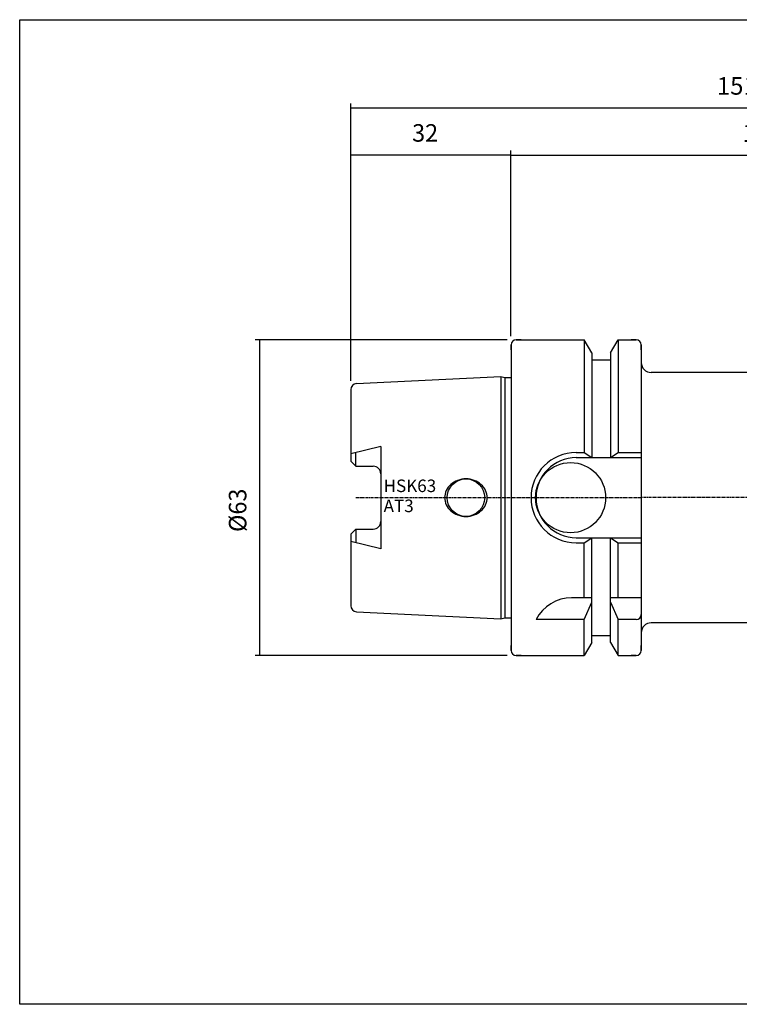
# Model space of a CAD drawing. Extents: x 34 to 321, y -19 to 178.
# Drawn here: x 34 to 178, y -19 to 178 of the extents above; entities that cross this region are included whole.
import ezdxf

# ---------------------------------------------------------------- set-up
doc = ezdxf.new("R2010")
doc.units = 0
doc.header["$MEASUREMENT"] = 0
doc.linetypes.add('CENTER', pattern=[0.95, 0.625, -0.125, 0.075, -0.125])
doc.layers.add('CK_LEVEL_1', color=7, linetype='CONTINUOUS')
doc.styles.add('BOX', font='txt.shx', dxfattribs={"height": 1})
doc.styles.add('STSL', font='txt', dxfattribs={"height": 1, "bigfont": 'Stsl'})
doc.dimstyles.new('DIMSTYLE1', dxfattribs={"dimtxt": 3.5, "dimasz": 3.5, "dimexe": 3.5, "dimexo": 0.0625, "dimgap": 0.09, "dimtad": 0, "dimtih": 1, "dimtoh": 1, "dimdec": 4, "dimzin": 0, "dimtxsty": 'STANDARD', "dimcen": 0.09, "dimazin": 3, "dimtfac": 1, "dimtdec": 4, "dimtofl": 0, "dimtmove": 0, "dimatfit": 3, "dimtolj": 1, "dimtzin": 0})

# ---------------------------------------------------------------- blocks, each defined once
blk = doc.blocks.new('*D0')
at = {"layer": 'CK_LEVEL_1', "color": 4, "linetype": 'CONTINUOUS'}
for p, q in [((100.08, 105.46), (100.08, 160.86)), ((100.08, 159.98), (251.08, 159.98)), ((251.08, 83.89), (251.08, 160.86))]:
    blk.add_line(p, q, dxfattribs=at)
for points in [[(100.08, 159.98), (103.58, 160.51), (103.58, 159.46), (100.08, 159.98)], [(251.08, 159.98), (247.58, 159.46), (247.58, 160.51), (251.08, 159.98)]]:
    blk.add_solid(points, dxfattribs=at)
at = {"layer": 'CK_LEVEL_1', "color": 4, "linetype": 'CONTINUOUS', "style": 'BOX'}
blk.add_text('151', height=3.5, dxfattribs=at).set_placement((173.19, 162.61))
blk = doc.blocks.new('*D1')
at = {"layer": 'CK_LEVEL_1', "color": 4, "linetype": 'CONTINUOUS'}
for p, q in [((132.08, 114.39), (132.08, 151.44)), ((232.08, 108.29), (232.08, 151.44)), ((132.08, 150.56), (232.08, 150.56))]:
    blk.add_line(p, q, dxfattribs=at)
for points in [[(132.08, 150.56), (135.58, 151.09), (135.58, 150.04), (132.08, 150.56)], [(232.08, 150.56), (228.58, 150.04), (228.58, 151.09), (232.08, 150.56)]]:
    blk.add_solid(points, dxfattribs=at)
at = {"layer": 'CK_LEVEL_1', "color": 4, "linetype": 'CONTINUOUS', "style": 'BOX'}
blk.add_text('100', height=3.5, dxfattribs=at).set_placement((178.31, 153.19))
blk = doc.blocks.new('*D2')
at = {"layer": 'CK_LEVEL_1', "color": 4, "linetype": 'CONTINUOUS'}
for p, q in [((100.08, 105.46), (100.08, 151.47)), ((132.08, 114.39), (132.08, 151.47)), ((100.08, 150.6), (132.08, 150.6))]:
    blk.add_line(p, q, dxfattribs=at)
for points in [[(100.08, 150.6), (103.58, 151.12), (103.58, 150.07), (100.08, 150.6)], [(132.08, 150.6), (128.58, 150.07), (128.58, 151.12), (132.08, 150.6)]]:
    blk.add_solid(points, dxfattribs=at)
at = {"layer": 'CK_LEVEL_1', "color": 4, "linetype": 'CONTINUOUS', "style": 'BOX', "width": 0.98}
blk.add_text('32', height=3.5, dxfattribs=at).set_placement((112.34, 153.22))
blk = doc.blocks.new('*D5')
at = {"layer": 'CK_LEVEL_1', "color": 4, "linetype": 'CONTINUOUS'}
for p, q in [((131.33, 113.64), (81, 113.64)), ((81.87, 113.64), (81.87, 50.64)), ((131.33, 50.64), (81, 50.64))]:
    blk.add_line(p, q, dxfattribs=at)
for points in [[(81.87, 113.64), (82.4, 110.14), (81.35, 110.14), (81.87, 113.64)], [(81.87, 50.64), (81.35, 54.14), (82.4, 54.14), (81.87, 50.64)]]:
    blk.add_solid(points, dxfattribs=at)
at = {"layer": 'CK_LEVEL_1', "color": 4, "linetype": 'CONTINUOUS', "style": 'BOX', "width": 0.98}
blk.add_text('%%c63', height=3.5, rotation=90, dxfattribs=at).set_placement((79.25, 75.28))

msp = doc.modelspace()

# ---------------------------------------------------------------- linework, layer by layer
at = {"layer": 'CK_LEVEL_1', "color": 7, "linetype": 'CONTINUOUS'}
for p, q in [((132.0845, 112.63729), (132.0845, 51.63729)), ((132.0845, 112.63729), (132.0845, 51.63729)), ((132.0845, 111.63729), (132.0845, 112.63729)), ((132.0845, 111.63729), (132.0845, 112.63729)), ((132.0845, 112.63729), (132.0845, 51.63729)), ((132.0845, 112.63729), (132.0845, 51.63729)), ((133.0845, 113.63729), (146.707, 113.63729)), ((134.0845, 113.63729), (133.0845, 113.63729)), ((134.0845, 113.63729), (133.0845, 113.63729)), ((133.0845, 113.63729), (146.707, 113.63729)), ((148.2095, 111.03488), (146.707, 113.63729)), ((146.707, 113.63729), (146.707, 91.13729)), ((146.707, 113.63729), (146.707, 91.13729)), ((148.2095, 111.03488), (146.707, 113.63729)), ((151.9595, 111.03488), (153.46199, 113.63729)), ((151.9595, 111.03488), (153.46199, 113.63729)), ((153.46199, 113.63729), (157.0845, 113.63729)), ((153.46199, 113.63729), (153.46199, 91.13729)), ((153.46199, 113.63729), (153.46199, 91.13729)), ((153.46199, 113.63729), (157.0845, 113.63729)), ((157.0845, 113.63729), (156.0845, 113.63729)), ((157.0845, 113.63729), (156.0845, 113.63729)), ((157.0845, 113.63729), (156.0845, 113.63729)), ((158.0845, 111.63729), (158.0845, 112.63729)), ((158.0845, 112.63729), (158.0845, 51.63729)), ((158.0845, 111.63729), (158.0845, 112.63729)), ((158.0845, 111.63729), (158.0845, 112.63729)), ((158.0845, 112.63729), (158.0845, 51.63729)), ((148.2095, 111.03488), (148.2095, 90.13729)), ((148.2095, 111.03488), (148.2095, 90.13729)), ((151.9595, 111.03488), (151.9595, 90.13729)), ((151.9595, 111.03488), (151.9595, 90.13729)), ((148.2095, 109.63729), (151.9595, 109.63729)), ((148.2095, 109.63729), (151.9595, 109.63729)), ((101.22457, 104.90929), (130.0845, 106.35229)), ((101.22457, 104.90929), (130.0845, 106.35229)), ((130.0845, 106.35229), (130.83091, 106.15229)), ((130.0845, 106.35229), (130.0845, 57.92229)), ((130.0845, 106.35229), (130.0845, 57.92229)), ((130.0845, 106.35229), (130.83091, 106.15229)), ((231.4845, 107.13729), (160.0845, 107.13729)), ((130.83091, 106.15229), (132.0845, 106.15229)), ((130.83091, 106.15229), (130.83091, 58.12229)), ((130.83091, 106.15229), (130.83091, 58.12229)), ((130.83091, 106.15229), (132.0845, 106.15229)), ((100.0845, 103.71079), (100.0845, 89.40729)), ((100.0845, 103.71079), (100.0845, 89.40729)), ((100.0845, 103.71079), (100.0845, 89.40729)), ((100.0845, 103.71079), (100.0845, 89.40729)), ((106.0845, 92.38074), (100.0845, 90.88727)), ((106.0845, 92.38074), (100.0845, 90.88727)), ((101.0845, 88.40729), (101.0845, 91.13618)), ((101.0845, 88.40729), (101.0845, 91.13618)), ((106.0845, 92.38074), (106.0845, 71.89384)), ((106.0845, 92.38074), (106.0845, 71.89384)), ((145.0845, 91.13729), (146.707, 91.13729)), ((145.0845, 91.13729), (146.707, 91.13729)), ((146.707, 91.13729), (148.2095, 90.13729)), ((146.707, 91.13729), (148.2095, 90.13729)), ((151.9595, 90.13729), (153.46199, 91.13729)), ((151.9595, 90.13729), (153.46199, 91.13729)), ((153.46199, 91.13729), (158.0845, 91.13729)), ((153.46199, 91.13729), (158.0845, 91.13729)), ((100.0845, 89.40729), (101.0845, 88.40729)), ((100.0845, 89.40729), (101.0845, 88.40729)), ((145.0845, 90.13729), (158.0845, 90.13729)), ((145.0845, 90.13729), (158.0845, 90.13729)), ((101.0845, 88.40729), (104.5845, 88.40729)), ((101.0845, 88.40729), (104.5845, 88.40729)), ((100.0845, 74.86729), (101.0845, 75.86729)), ((100.0845, 74.86729), (101.0845, 75.86729)), ((100.0845, 74.86729), (100.0845, 60.56378)), ((100.0845, 74.86729), (100.0845, 60.56378)), ((100.0845, 74.86729), (100.0845, 60.56378)), ((100.0845, 74.86729), (100.0845, 60.56378)), ((101.0845, 75.86729), (101.0845, 73.13839)), ((101.0845, 75.86729), (104.5845, 75.86729)), ((101.0845, 75.86729), (104.5845, 75.86729)), ((101.0845, 75.86729), (101.0845, 73.13839)), ((106.0845, 71.89384), (100.0845, 73.3873)), ((106.0845, 71.89384), (100.0845, 73.3873)), ((145.0845, 74.13729), (158.0845, 74.13729)), ((145.0845, 74.13729), (158.0845, 74.13729)), ((145.0845, 73.13729), (146.707, 73.13729)), ((145.0845, 73.13729), (146.707, 73.13729)), ((146.707, 73.13729), (148.2095, 74.13729)), ((146.707, 73.13729), (148.2095, 74.13729)), ((146.707, 62.13729), (146.707, 73.13729)), ((146.707, 62.13729), (146.707, 73.13729)), ((148.2095, 53.23969), (148.2095, 74.13729)), ((148.2095, 53.23969), (148.2095, 74.13729)), ((151.9595, 53.23969), (151.9595, 74.13729)), ((151.9595, 74.13729), (153.46199, 73.13729)), ((151.9595, 74.13729), (153.46199, 73.13729)), ((151.9595, 53.23969), (151.9595, 74.13729)), ((153.46199, 62.13729), (153.46199, 73.13729)), ((153.46199, 73.13729), (158.0845, 73.13729)), ((153.46199, 73.13729), (158.0845, 73.13729)), ((153.46199, 62.13729), (153.46199, 73.13729)), ((148.2095, 62.13729), (144.19621, 62.13729)), ((148.2095, 62.13729), (144.19621, 62.13729)), ((146.707, 57.8011), (148.2095, 61.27893)), ((146.707, 57.8011), (148.2095, 61.27893)), ((158.0845, 62.13729), (151.9595, 62.13729)), ((158.0845, 62.13729), (151.9595, 62.13729)), ((151.9595, 61.27893), (153.46199, 57.8011)), ((151.9595, 61.27893), (153.46199, 57.8011)), ((101.22457, 59.36528), (130.0845, 57.92229)), ((101.22457, 59.36528), (130.0845, 57.92229)), ((130.0845, 57.92229), (130.83091, 58.12229)), ((130.0845, 57.92229), (130.83091, 58.12229)), ((130.83091, 58.12229), (132.0845, 58.12229)), ((130.83091, 58.12229), (132.0845, 58.12229)), ((146.707, 57.8011), (137.0845, 57.8011)), ((146.707, 57.8011), (137.0845, 57.8011)), ((146.707, 50.63729), (146.707, 57.8011)), ((146.707, 50.63729), (146.707, 57.8011)), ((153.46199, 50.63729), (153.46199, 57.8011)), ((157.0845, 57.8011), (153.46199, 57.8011)), ((157.0845, 57.8011), (153.46199, 57.8011)), ((153.46199, 50.63729), (153.46199, 57.8011)), ((231.4845, 57.13729), (160.0845, 57.13729)), ((148.2095, 53.23969), (146.707, 50.63729)), ((148.2095, 53.23969), (146.707, 50.63729)), ((148.2095, 54.63729), (151.9595, 54.63729)), ((148.2095, 54.63729), (151.9595, 54.63729)), ((151.9595, 53.23969), (153.46199, 50.63729)), ((151.9595, 53.23969), (153.46199, 50.63729)), ((132.0845, 51.63729), (132.0845, 52.63729)), ((132.0845, 51.63729), (132.0845, 52.63729)), ((158.0845, 51.63729), (158.0845, 52.63729)), ((158.0845, 51.63729), (158.0845, 52.63729)), ((133.0845, 50.63729), (146.707, 50.63729)), ((134.0845, 50.63729), (133.0845, 50.63729)), ((134.0845, 50.63729), (133.0845, 50.63729)), ((133.0845, 50.63729), (146.707, 50.63729)), ((153.46199, 50.63729), (157.0845, 50.63729)), ((153.46199, 50.63729), (157.0845, 50.63729)), ((157.0845, 50.63729), (156.0845, 50.63729)), ((157.0845, 50.63729), (156.0845, 50.63729))]:
    msp.add_line(p, q, dxfattribs=at)
at = {"layer": 'CK_LEVEL_1', "color": 1, "linetype": 'CENTER'}
for p in [(101.0845, 82.13729), (101.0845, 82.13729), (252.7644, 82.13729)]:
    msp.add_line(p, (158.0845, 82.13729), dxfattribs=at)
at = {"layer": 'CK_LEVEL_1', "color": 6, "linetype": 'CONTINUOUS'}
msp.add_polyline3d([(33.9845, 177.58729, 0), (321.3545, 177.58729, 0), (321.3545, -19.03971, 0), (33.9845, -19.03971, 0), (33.9845, 177.58729, 0)], dxfattribs=at)
at = {"layer": 'CK_LEVEL_1', "color": 7, "linetype": 'CONTINUOUS'}
for points in [[(120.07929, 84.78894, 0), (120.07929, 84.78894, 0)], [(120.07929, 84.78894, 0), (120.07929, 84.78894, 0)], [(121.43452, 85.59522, 0), (121.43452, 85.59522, 0)], [(121.43452, 85.59522, 0), (121.43452, 85.59522, 0)], [(123.0845, 85.88729, 0), (123.0845, 85.88729, 0)], [(123.0845, 85.88729, 0), (123.0845, 85.88729, 0)], [(124.73447, 85.59522, 0), (124.73447, 85.59522, 0)], [(124.73447, 85.59522, 0), (124.73447, 85.59522, 0)], [(126.0897, 84.78894, 0), (126.0897, 84.78894, 0)], [(126.0897, 84.78894, 0), (126.0897, 84.78894, 0)], [(127.01972, 83.54854, 0), (127.01972, 83.54854, 0)], [(127.01972, 83.54854, 0), (127.01972, 83.54854, 0)], [(118.8345, 82.13729, 0), (118.8345, 82.13729, 0)], [(118.8345, 82.13729, 0), (118.8345, 82.13729, 0)], [(119.14927, 80.72603, 0), (119.14927, 80.72603, 0)], [(119.14927, 80.72603, 0), (119.14927, 80.72603, 0)], [(127.01972, 80.72603, 0), (127.01972, 80.72603, 0)], [(127.01972, 80.72603, 0), (127.01972, 80.72603, 0)], [(127.3345, 82.13729, 0), (127.3345, 82.13729, 0)], [(127.3345, 82.13729, 0), (127.3345, 82.13729, 0)], [(120.07929, 79.48564, 0), (120.07929, 79.48564, 0)], [(120.07929, 79.48564, 0), (120.07929, 79.48564, 0)], [(121.43452, 78.67936, 0), (121.43452, 78.67936, 0)], [(121.43452, 78.67936, 0), (121.43452, 78.67936, 0)], [(124.73447, 78.67936, 0), (124.73447, 78.67936, 0)], [(124.73447, 78.67936, 0), (124.73447, 78.67936, 0)], [(126.0897, 79.48564, 0), (126.0897, 79.48564, 0)], [(126.0897, 79.48564, 0), (126.0897, 79.48564, 0)], [(123.0845, 78.38729, 0), (123.0845, 78.38729, 0)], [(123.0845, 78.38729, 0), (123.0845, 78.38729, 0)]]:
    msp.add_polyline3d(points, dxfattribs=at)
for centre, radius in [((143.9845, 82.13729), 7), ((143.9845, 82.13729), 7), ((123.0845, 82.13729), 3.75), ((123.0845, 82.13729), 3.75)]:
    msp.add_circle(centre, radius, dxfattribs=at)
for centre, radius, start, end in [((133.0845, 112.63729), 1, 90, 180), ((133.0845, 112.63729), 1, 90, 180), ((157.0845, 112.63729), 1, 0, 90), ((157.0845, 112.63729), 1, 0, 90), ((157.0845, 112.63729), 1, 0, 90), ((160.0845, 109.13729), 2, 180, 270), ((101.2845, 103.71079), 1.2, 92.8624052, 180), ((101.2845, 103.71079), 1.2, 92.8624052, 180), ((145.0845, 82.13729), 9, 90, 270), ((145.0845, 82.13729), 9, 90, 270), ((145.0845, 82.13729), 8, 90, 270), ((145.0845, 82.13729), 8, 90, 270), ((104.5845, 86.90729), 1.5, 0, 90), ((104.5845, 86.90729), 1.5, 0, 90), ((122.60529, 81.92614), 3.81789, 131.4236656, 154.8526658), ((122.60529, 81.92614), 3.81789, 131.4236656, 154.8526658), ((122.89586, 81.59682), 4.25708, 110.0764763, 131.4236656), ((122.89586, 81.59682), 4.25708, 110.0764763, 131.4236656), ((123.0845, 81.08071), 4.80658, 90, 110.0764763), ((123.0845, 81.08071), 4.80658, 90, 110.0764763), ((123.0845, 81.08071), 4.80658, 69.9235237, 90), ((123.0845, 81.08071), 4.80658, 69.9235237, 90), ((123.27313, 81.59682), 4.25708, 48.5763344, 69.9235237), ((123.27313, 81.59682), 4.25708, 48.5763344, 69.9235237), ((123.5637, 81.92614), 3.81789, 25.1473342, 48.5763344), ((123.5637, 81.92614), 3.81789, 25.1473342, 48.5763344), ((122.1555, 82.13729), 3.32101, 154.8526658, 180), ((122.1555, 82.13729), 3.32101, 154.8526658, 180), ((124.01349, 82.13729), 3.32101, 0, 25.1473342), ((124.01349, 82.13729), 3.32101, 0, 25.1473342), ((122.1555, 82.13729), 3.32101, 180, 205.1473342), ((122.1555, 82.13729), 3.32101, 180, 205.1473342), ((122.60529, 82.34843), 3.81789, 205.1473342, 228.5763344), ((122.60529, 82.34843), 3.81789, 205.1473342, 228.5763344), ((123.5637, 82.34843), 3.81789, 311.4236656, 334.8526658), ((123.5637, 82.34843), 3.81789, 311.4236656, 334.8526658), ((124.01349, 82.13729), 3.32101, 334.8526658, 360), ((124.01349, 82.13729), 3.32101, 334.8526658, 360), ((122.89586, 82.67775), 4.25708, 228.5763344, 249.9235237), ((122.89586, 82.67775), 4.25708, 228.5763344, 249.9235237), ((123.0845, 83.19387), 4.80658, 249.9235237, 270), ((123.0845, 83.19387), 4.80658, 249.9235237, 270), ((123.0845, 83.19387), 4.80658, 270, 290.0764763), ((123.0845, 83.19387), 4.80658, 270, 290.0764763), ((123.27313, 82.67775), 4.25708, 290.0764763, 311.4236656), ((123.27313, 82.67775), 4.25708, 290.0764763, 311.4236656), ((104.5845, 77.36729), 1.5, 270, 360), ((104.5845, 77.36729), 1.5, 270, 360), ((144.19621, 54.13729), 8, 90, 152.7433807), ((144.19621, 54.13729), 8, 90, 152.7433807), ((101.2845, 60.56378), 1.2, 180, 267.1375948), ((101.2845, 60.56378), 1.2, 180, 267.1375948), ((157.0845, 58.8011), 1, 270, 360), ((157.0845, 58.8011), 1, 270, 360), ((157.0845, 58.8011), 1, 270, 360), ((160.0845, 55.13729), 2, 90, 180), ((133.0845, 51.63729), 1, 180, 270), ((133.0845, 51.63729), 1, 180, 270), ((157.0845, 51.63729), 1, 270, 360)]:
    msp.add_arc(centre, radius, start, end, dxfattribs=at)

# ---------------------------------------------------------------- texts
at = {"layer": 'CK_LEVEL_1', "color": 4, "linetype": 'CONTINUOUS', "style": 'STSL'}
for s, p in [('HSK63', (106.64488, 83.24996)), ('AT3', (106.64488, 79.24996))]:
    msp.add_text(s, height=2.5, dxfattribs=at).set_placement(p)

# ---------------------------------------------------------------- dimensions: what is measured, and where the dimension line sits
at = {"layer": 'CK_LEVEL_1', "color": 4, "linetype": 'CONTINUOUS'}
for base, p1, p2, picture, middle in [((100.0845, 159.98327), (100.0845, 103.71079), (251.0845, 82.13729), '*D0', (173.18976, 162.60827)), ((100.0845, 150.59798), (100.0845, 103.71079), (132.0845, 112.63729), '*D2', (112.34279, 153.22298)), ((132.0845, 150.56116), (132.0845, 112.63729), (232.0845, 106.53729), '*D1', (178.31047, 153.18616))]:
    dim = msp.add_linear_dim(base=base, p1=p1, p2=p2, dimstyle='DIMSTYLE1', dxfattribs=at)
    dim.commit()
    dim.dimension.update_dxf_attribs({"geometry": picture, "text_midpoint": middle})
dim = msp.add_linear_dim(base=(81.8725, 113.63729), p1=(133.0845, 113.63729), p2=(133.0845, 50.63729), angle=90, dimstyle='DIMSTYLE1', dxfattribs=at)
dim.commit()
dim.dimension.update_dxf_attribs({"geometry": '*D5', "text_midpoint": (79.2475, 75.27729)})

doc.saveas('drawing.dxf')
